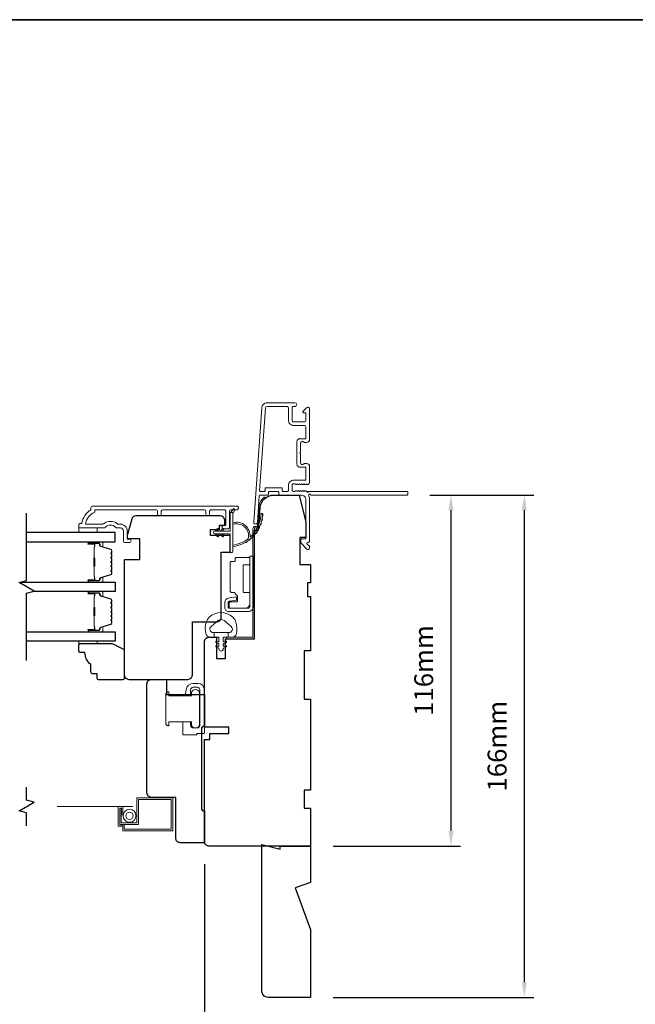
# Model space of a CAD drawing. Extents: x -2315 to 3340, y 1696 to 4240.
# Drawn here: x -1153 to -950, y 2948 to 3273 of the extents above; entities that cross this region are included whole.
import ezdxf

# ---------------------------------------------------------------- set-up
doc = ezdxf.new("R2010")
doc.units = 0
doc.header["$LTSCALE"] = 200
doc.header["$MEASUREMENT"] = 0
doc.header["$PDMODE"] = 3
doc.header["$PDSIZE"] = 25
doc.linetypes.add('HIDDEN2', pattern=[0.1875, 0.125, -0.0625])
doc.layers.get('DEFPOINTS').update_dxf_attribs({"color": 2, "linetype": 'CONTINUOUS'})
for name, color, linetype in [('3', 3, 'CONTINUOUS'), ('7', 7, 'CONTINUOUS'), ('Glass', 6, 'CONTINUOUS')]:
    doc.layers.add(name, color=color, linetype=linetype)
for name, color, linetype, lineweight in [('6', 6, 'CONTINUOUS', 5), ('8', 7, 'CONTINUOUS', 35), ('Butal', 9, 'CONTINUOUS', 15), ('Dimensions', 2, 'CONTINUOUS', 25), ('Frame & Sash Cladding', 3, 'CONTINUOUS', 15), ('Hinge', 5, 'CONTINUOUS', 15), ('Jamb Liner', 230, 'CONTINUOUS', 9), ('Lock', 181, 'CONTINUOUS', 15), ('Screen', 40, 'HIDDEN2', 9), ('Sill Nose', 140, 'CONTINUOUS', 15), ('Spacer Bar', 1, 'CONTINUOUS', 9), ('Sreen Frame', 30, 'CONTINUOUS', 9), ('Weather-Strip', 6, 'CONTINUOUS', 9), ('Wood', 7, 'CONTINUOUS', 25)]:
    doc.layers.add(name, color=color, linetype=linetype, lineweight=lineweight)
doc.styles.add('style1', font='arial.ttf')
doc.dimstyles.new('LWFRAC$0', dxfattribs={"dimscale": 20, "dimtxt": 2.5, "dimasz": 2, "dimexe": 1.25, "dimexo": 3, "dimgap": 2, "dimtad": 1, "dimtoh": 1, "dimdec": 4, "dimlfac": 0.03937, "dimzin": 4, "dimdsep": 46, "dimlunit": 5, "dimtxsty": 'style1', "dimcen": 0, "dimadec": 0, "dimazin": 0, "dimtfac": 1, "dimtdec": 4, "dimtix": 1, "dimtmove": 0, "dimatfit": 3, "dimfxl": 1.25, "dimfrac": 2, "dimtzin": 0, "dimarcsym": 0})

# ---------------------------------------------------------------- blocks, each defined once
blk = doc.blocks.new('*D233')
at = {"layer": 'DEFPOINTS', "color": 0, "transparency": 16777216}
for p in [(-1073.41, 2951.85), (-1057.41, 2949.85), (-1073.41, 2932.23)]:
    blk.add_point(p, dxfattribs=at)
at = {"layer": 'Dimensions', "color": 0, "lineweight": -2, "transparency": 16777216}
for p, q in [((-1073.41, 2944.35), (-1073.41, 2929.1)), ((-1057.41, 2942.35), (-1057.41, 2929.1)), ((-1078.41, 2932.23), (-1083.41, 2932.23)), ((-1057.41, 2932.23), (-1073.41, 2932.23)), ((-1052.41, 2932.23), (-1047.41, 2932.23))]:
    blk.add_line(p, q, dxfattribs=at)
at = {"layer": 'Dimensions', "color": 0, "transparency": 16777216}
for points in [[(-1078.41, 2933.06), (-1078.41, 2931.39), (-1073.41, 2932.23)], [(-1052.41, 2933.06), (-1052.41, 2931.39), (-1057.41, 2932.23)]]:
    blk.add_solid(points, dxfattribs=at)
at = {"layer": 'Dimensions', "color": 0, "transparency": 16777216, "insert": (-1065.41, 2940.42), "char_height": 6.25, "attachment_point": 5, "style": 'style1'}
blk.add_mtext('16mm', dxfattribs=at)
blk = doc.blocks.new('*D234')
at = {"layer": 'DEFPOINTS', "color": 0, "transparency": 16777216}
for p in [(-1092.41, 3001.35), (-1057.41, 2949.85), (-1092.41, 2910.98)]:
    blk.add_point(p, dxfattribs=at)
at = {"layer": 'Dimensions', "color": 0, "lineweight": -2, "transparency": 16777216}
for p, q in [((-1092.41, 2993.85), (-1092.41, 2907.86)), ((-1057.41, 2942.35), (-1057.41, 2907.86)), ((-1062.41, 2910.98), (-1087.41, 2910.98))]:
    blk.add_line(p, q, dxfattribs=at)
at = {"layer": 'Dimensions', "color": 0, "transparency": 16777216}
for points in [[(-1087.41, 2911.82), (-1087.41, 2910.15), (-1092.41, 2910.98)], [(-1062.41, 2911.82), (-1062.41, 2910.15), (-1057.41, 2910.98)]]:
    blk.add_solid(points, dxfattribs=at)
at = {"layer": 'Dimensions', "color": 0, "transparency": 16777216, "insert": (-1074.91, 2919.18), "char_height": 6.25, "attachment_point": 5, "style": 'style1'}
blk.add_mtext('35mm', dxfattribs=at)
blk = doc.blocks.new('*D236')
at = {"layer": 'DEFPOINTS', "color": 0, "transparency": 16777216}
for p in [(-1025.43, 3115.85), (-1057.41, 2999.85), (-1010.97, 2999.85)]:
    blk.add_point(p, dxfattribs=at)
at = {"layer": 'Dimensions', "color": 0, "lineweight": -2, "transparency": 16777216}
for p, q in [((-1017.93, 3115.85), (-1007.84, 3115.85)), ((-1010.97, 3110.85), (-1010.97, 3004.85)), ((-1049.91, 2999.85), (-1007.84, 2999.85))]:
    blk.add_line(p, q, dxfattribs=at)
at = {"layer": 'Dimensions', "color": 0, "transparency": 16777216}
for points in [[(-1011.8, 3110.85), (-1010.13, 3110.85), (-1010.97, 3115.85)], [(-1011.8, 3004.85), (-1010.13, 3004.85), (-1010.97, 2999.85)]]:
    blk.add_solid(points, dxfattribs=at)
at = {"layer": 'Dimensions', "color": 0, "transparency": 16777216, "insert": (-1019.16, 3057.85), "char_height": 6.25, "attachment_point": 5, "rotation": 90, "style": 'style1'}
blk.add_mtext('116mm', dxfattribs=at)
blk = doc.blocks.new('*D237')
at = {"layer": 'DEFPOINTS', "color": 0, "transparency": 16777216}
for p in [(-1025.43, 3115.85), (-986.71, 3115.85), (-1057.41, 2949.85)]:
    blk.add_point(p, dxfattribs=at)
at = {"layer": 'Dimensions', "color": 0, "lineweight": -2, "transparency": 16777216}
for p, q in [((-1017.93, 3115.85), (-983.59, 3115.85)), ((-986.71, 2954.85), (-986.71, 3110.85)), ((-1049.91, 2949.85), (-983.59, 2949.85))]:
    blk.add_line(p, q, dxfattribs=at)
at = {"layer": 'Dimensions', "color": 0, "transparency": 16777216}
for points in [[(-987.55, 3110.85), (-985.88, 3110.85), (-986.71, 3115.85)], [(-987.55, 2954.85), (-985.88, 2954.85), (-986.71, 2949.85)]]:
    blk.add_solid(points, dxfattribs=at)
at = {"layer": 'Dimensions', "color": 0, "transparency": 16777216, "insert": (-994.91, 3032.85), "char_height": 6.25, "attachment_point": 5, "rotation": 90, "style": 'style1'}
blk.add_mtext('166mm', dxfattribs=at)

msp = doc.modelspace()

# ---------------------------------------------------------------- linework, layer by layer
at = {"layer": '3'}
for p, q in [((-1071.68, 3146.35), (-1071.78, 3146.35)), ((-1060.88, 3134.45), (-1060.98, 3134.45))]:
    msp.add_line(p, q, dxfattribs=at)
at = {"layer": '6'}
for points in [[(-1133.9, 3104.97), (-1133.9, 3103.47), (-1127.9, 3103.47), (-1127.9, 3104.97)], [(-1127.9, 3067.57), (-1127.9, 3066.81), (-1133.9, 3066.81), (-1133.9, 3067.57)]]:
    msp.add_lwpolyline(points, close=True, dxfattribs=at)
msp.add_lwpolyline([(-1091.8, 3073.86, -0.124215), (-1090.81, 3075.44, -0.4), (-1083.01, 3075.44, -0.124215), (-1082.01, 3073.86, -0.139845), (-1081.87, 3070.02, -0.345454), (-1083.35, 3068.86), (-1084.62, 3068.86), (-1084.62, 3070.38), (-1084.62, 3068.86), (-1085.93, 3068.86, 0.414214), (-1086.19, 3068.6), (-1086.19, 3067.58, 0.539651), (-1085.87, 3067.37), (-1085.44, 3067.55, -1), (-1085.26, 3067.15), (-1086.05, 3066.81, 0.298996), (-1086.19, 3066.59), (-1086.19, 3066.07, 0.539651), (-1085.87, 3065.86), (-1085.44, 3066.05, -1), (-1085.26, 3065.64), (-1086.05, 3065.3, 0.298996), (-1086.19, 3065.09), (-1086.19, 3065.01, -1), (-1087.63, 3065.01), (-1087.63, 3065.09, 0.298996), (-1087.76, 3065.3), (-1088.55, 3065.64, -1), (-1088.38, 3066.05), (-1087.95, 3065.86, 0.539651), (-1087.63, 3066.07), (-1087.63, 3066.59, 0.298996), (-1087.76, 3066.81), (-1088.55, 3067.15, -1), (-1088.38, 3067.55), (-1087.95, 3067.37, 0.539651), (-1087.63, 3067.58), (-1087.63, 3068.6, 0.414214), (-1087.88, 3068.86), (-1089.2, 3068.86), (-1089.2, 3070.38), (-1084.62, 3070.38), (-1084.34, 3070.38, 0.700208), (-1083.6, 3072.4), (-1085.93, 3074.35, 0.36397), (-1087.89, 3074.35), (-1090.21, 3072.4, 0.700208), (-1089.48, 3070.38), (-1089.2, 3070.38), (-1089.2, 3068.86), (-1090.47, 3068.86, -0.345454), (-1091.95, 3070.02, -0.139845)], format="xyb", close=True, dxfattribs=at)
at = {"layer": '7', "flags": 128}
msp.add_lwpolyline([(-1151.16, 3061.22), (-1151.16, 3083.41), (-1148.66, 3084.08), (-1153.66, 3086.96), (-1151.16, 3087.63), (-1151.16, 3109.82)], dxfattribs=at)
at = {"layer": '7'}
msp.add_lwpolyline([(-1151.16, 3006.57), (-1151.16, 3010.8), (-1153.66, 3011.47), (-1148.66, 3014.36), (-1151.16, 3015.03), (-1151.16, 3019.27)], dxfattribs=at)
at = {"layer": '8', "linetype": 'Continuous'}
msp.add_lwpolyline([(-1327.1, 3272.94), (-573, 3272.94), (-573, 2781.43), (-1327.1, 2781.43)], close=True, dxfattribs=at)
at = {"layer": 'Butal'}
for points in [[(-1130.47, 3100.37), (-1126.29, 3100.37, -0.414214), (-1126.04, 3100.12), (-1126.04, 3098.79), (-1126.65, 3098.98, -0.329751), (-1126.91, 3099.34), (-1126.91, 3099.46, 0.414214), (-1127.42, 3099.97), (-1130.72, 3099.97), (-1130.72, 3100.12, -0.414214)], [(-1130.47, 3087.07), (-1126.29, 3087.07, 0.414214), (-1126.04, 3087.32), (-1126.04, 3088.64), (-1126.65, 3088.46, 0.329751), (-1126.91, 3088.1), (-1126.91, 3087.98, -0.414214), (-1127.42, 3087.47), (-1130.72, 3087.47), (-1130.72, 3087.32, 0.414214)], [(-1130.47, 3083.97), (-1126.29, 3083.97, -0.414214), (-1126.04, 3083.72), (-1126.04, 3082.39), (-1126.65, 3082.58, -0.329751), (-1126.91, 3082.94), (-1126.91, 3083.06, 0.414214), (-1127.42, 3083.57), (-1130.72, 3083.57), (-1130.72, 3083.72, -0.414214)], [(-1130.47, 3070.67), (-1126.29, 3070.67, 0.414214), (-1126.04, 3070.92), (-1126.04, 3072.25), (-1126.65, 3072.06, 0.329751), (-1126.91, 3071.7), (-1126.91, 3071.58, -0.414214), (-1127.42, 3071.07), (-1130.72, 3071.07), (-1130.72, 3070.92, 0.414214)]]:
    msp.add_lwpolyline(points, format="xyb", close=True, dxfattribs=at)
at = {"layer": 'Frame & Sash Cladding'}
for points in [[(-1025.18, 3116.1, -0.414214), (-1025.43, 3115.85), (-1057.22, 3115.85, 1.114225), (-1057.97, 3115.56, -0.117683), (-1057.68, 3114.35), (-1057.68, 3100.73, -0.424236), (-1058.33, 3100.1, 0.68058), (-1058.51, 3099.67), (-1057.75, 3098.91, -0.198912), (-1057.68, 3098.73), (-1057.68, 3098.35, -0.668179), (-1058.53, 3097.99), (-1060.45, 3099.92, -0.198912), (-1060.53, 3100.09), (-1060.53, 3101.1, -0.414214), (-1060.28, 3101.35), (-1058.88, 3101.35), (-1058.88, 3114.35, 0.414214), (-1060.38, 3115.85), (-1067.63, 3115.85, -0.414214), (-1067.88, 3116.1), (-1067.88, 3116.8, 0.414214), (-1068.13, 3117.05), (-1070.95, 3117.05, 0.414214), (-1071.2, 3116.8), (-1071.2, 3116.1, -0.414214), (-1071.45, 3115.85), (-1074.05, 3115.85, 0.39391), (-1074.3, 3115.61), (-1074.92, 3106.8, -1), (-1076.11, 3106.89), (-1073.47, 3144.67, -0.39391), (-1071.68, 3146.35), (-1062.48, 3146.35, -1), (-1062.48, 3145.15), (-1062.98, 3145.15, 0.414214), (-1063.48, 3144.65), (-1063.48, 3140.55, 0.414214), (-1062.98, 3140.05), (-1059.38, 3140.05, 0.414214), (-1058.88, 3140.55), (-1058.88, 3142.8, 0.414214), (-1059.13, 3143.05), (-1059.68, 3143.05, -0.668179), (-1059.86, 3143.47), (-1058.53, 3144.8, -0.668179), (-1057.68, 3144.45), (-1057.68, 3134.25, -0.414214), (-1058.68, 3133.25), (-1059.39, 3133.25, -0.239932), (-1059.59, 3133.35, 0.72633), (-1060.68, 3133), (-1060.68, 3130), (-1060.93, 3129.75), (-1060.68, 3129.5), (-1060.68, 3126.5, 0.72633), (-1059.59, 3126.14, -0.239932), (-1059.39, 3126.25), (-1058.68, 3126.25, -0.414214), (-1057.68, 3125.25), (-1057.68, 3120.05, -0.213422), (-1057.84, 3119.67), (-1058.19, 3119.36, -0.381966), (-1058.53, 3119.36), (-1058.74, 3119.55), (-1058.94, 3119.36, -0.381966), (-1059.28, 3119.36), (-1059.49, 3119.55), (-1059.69, 3119.36, -0.381966), (-1060.03, 3119.36), (-1060.24, 3119.55), (-1060.44, 3119.36, -0.381966), (-1060.78, 3119.36), (-1060.99, 3119.55), (-1061.19, 3119.36, -0.381966), (-1061.53, 3119.36), (-1061.74, 3119.55), (-1061.94, 3119.36, -0.381966), (-1062.28, 3119.36), (-1062.49, 3119.55), (-1062.98, 3119.55, 0.414214), (-1063.48, 3119.05), (-1063.48, 3117.55, 0.414214), (-1062.98, 3117.05), (-1062.49, 3117.05), (-1062.28, 3117.23, -0.381966), (-1061.94, 3117.23), (-1061.74, 3117.05), (-1061.53, 3117.23, -0.381966), (-1061.19, 3117.23), (-1060.99, 3117.05), (-1060.78, 3117.23, -0.381966), (-1060.44, 3117.23), (-1060.24, 3117.05), (-1060.03, 3117.23, -0.381966), (-1059.69, 3117.23), (-1059.49, 3117.05), (-1059.28, 3117.23, -0.381966), (-1058.94, 3117.23), (-1058.52, 3116.85, 0.561267), (-1057.86, 3117.05), (-1025.43, 3117.05, -0.414214), (-1025.18, 3116.8)], [(-1059.13, 3125.05), (-1060.88, 3125.05, -0.414214), (-1061.88, 3126.05), (-1061.88, 3133.45, -0.414214), (-1060.88, 3134.45), (-1059.13, 3134.45, 0.414214), (-1058.88, 3134.7), (-1058.88, 3138.35, 0.414214), (-1059.38, 3138.85), (-1062.88, 3138.85, -0.414214), (-1064.68, 3140.65), (-1064.68, 3144.65, 0.414214), (-1065.18, 3145.15), (-1071.68, 3145.15, 0.39391), (-1072.28, 3144.59), (-1074.18, 3117.31, 0.434812), (-1073.93, 3117.05), (-1072.65, 3117.05, 0.414214), (-1072.4, 3117.3), (-1072.4, 3118, -0.414214), (-1072.15, 3118.25), (-1066.93, 3118.25, -0.414214), (-1066.68, 3118), (-1066.68, 3117.3, 0.414214), (-1066.43, 3117.05), (-1064.93, 3117.05, 0.414214), (-1064.68, 3117.3), (-1064.68, 3118.95, -0.414214), (-1062.88, 3120.75), (-1059.13, 3120.75, 0.414214), (-1058.88, 3121), (-1058.88, 3124.8, 0.414214)], [(-1107.93, 3109.57), (-1107.93, 3110.47, 0.414215), (-1108.43, 3110.97), (-1128.65, 3110.97), (-1128.65, 3110.18, 0.283226), (-1131.67, 3106.22), (-1126.27, 3106.22, 0.165436), (-1125.66, 3106.42, -0.340182), (-1121.29, 3106.42, 0.165436), (-1120.69, 3106.22), (-1120.15, 3106.22, -0.414214), (-1117.9, 3103.97), (-1117.9, 3101.27), (-1117.2, 3101.27, -1), (-1117.2, 3100.17), (-1118.65, 3100.17, -0.414214), (-1119.15, 3100.67), (-1119.15, 3103.97, 0.414214), (-1120.15, 3104.97), (-1121.15, 3104.97, -0.196124), (-1121.85, 3105.25, 0.40794), (-1125.11, 3105.25, -0.196124), (-1125.81, 3104.97), (-1133.65, 3104.97, -0.414214), (-1133.9, 3105.22), (-1133.9, 3105.97, -0.414214), (-1133.4, 3106.47), (-1132.9, 3106.47, -0.238125), (-1129.9, 3110.97), (-1129.9, 3111.67, -0.414214), (-1129.35, 3112.22), (-1081.78, 3112.22, -1), (-1081.78, 3110.97), (-1083.66, 3110.97, 0.415215), (-1084.16, 3110.47), (-1084.16, 3105.22, -0.415909), (-1084.71, 3104.67), (-1086.11, 3104.67, -1), (-1086.11, 3105.77), (-1085.6, 3105.77, 0.414213), (-1085.4, 3105.97), (-1085.4, 3110.47, 0.414214), (-1085.9, 3110.97), (-1090.2, 3110.97, 0.415216), (-1090.7, 3110.47), (-1090.7, 3109.57, -1), (-1091.94, 3109.57), (-1091.94, 3110.47, 0.414213), (-1092.44, 3110.97), (-1106.19, 3110.97, 0.414212), (-1106.69, 3110.47), (-1106.69, 3109.57, -1)]]:
    msp.add_lwpolyline(points, format="xyb", close=True, dxfattribs=at)
at = {"layer": 'Glass', "color": 1}
for points in [[(-1151.16, 3100.37), (-1121.91, 3100.37), (-1121.91, 3103.47), (-1151.16, 3103.47)], [(-1153.26, 3087.07), (-1121.91, 3087.07), (-1121.91, 3083.97), (-1149.05, 3083.97)], [(-1151.16, 3070.67), (-1121.91, 3070.67), (-1121.91, 3067.57), (-1151.16, 3067.57)]]:
    msp.add_lwpolyline(points, dxfattribs=at)
at = {"layer": 'Hinge', "color": 150, "linetype": 'Continuous'}
for points in [[(-1076.32, 3078.95, -0.414214), (-1077.89, 3077.38), (-1078.86, 3077.38), (-1079.88, 3077.38), (-1080.89, 3077.38), (-1084.42, 3077.38, -0.414214), (-1085.69, 3078.65), (-1085.69, 3080.39, -0.372717), (-1084.45, 3081.82), (-1084.14, 3081.87), (-1081.86, 3082.2), (-1081.86, 3081.13), (-1084.14, 3080.8), (-1084.3, 3080.78, 0.372717), (-1084.63, 3080.4), (-1084.63, 3078.83, 0.414214), (-1084.24, 3078.45), (-1079.04, 3078.45), (-1078.86, 3078.45), (-1077.89, 3078.45, 0.414214), (-1077.39, 3078.95), (-1077.39, 3080.1), (-1077.39, 3083.25), (-1077.39, 3085.4), (-1077.39, 3095.62), (-1076.32, 3095.62), (-1076.32, 3085.4), (-1076.32, 3082.92), (-1076.32, 3078.95)], [(-1077.39, 3080.1, -0.414214), (-1079.04, 3078.45), (-1083.89, 3078.45, -0.414214), (-1084.27, 3078.83), (-1084.27, 3080.15, -0.414214), (-1083.89, 3080.53), (-1081.88, 3080.53, 0.414214), (-1081.5, 3080.91), (-1081.5, 3082.51), (-1082.15, 3083.11, -0.184347), (-1082.26, 3083.36, 0.38822), (-1082.64, 3083.7), (-1083.58, 3083.7, -0.414214), (-1083.96, 3084.08), (-1083.96, 3088.78), (-1083.96, 3093.21), (-1083.96, 3093.48, -0.414214), (-1083.58, 3093.86), (-1082.64, 3093.86, 0.414214), (-1082.26, 3094.24), (-1082.26, 3094.8, -0.414214), (-1081.88, 3095.18), (-1077.77, 3095.18, -0.414214), (-1077.39, 3094.8), (-1077.39, 3093.15, -0.414214), (-1077.77, 3092.77), (-1079.21, 3092.77, 0.414214), (-1079.6, 3092.39), (-1079.6, 3084.01, 0.414214), (-1079.21, 3083.63), (-1077.64, 3083.63, -0.414214), (-1077.39, 3083.38), (-1077.39, 3080.1)]]:
    msp.add_lwpolyline(points, format="xyb", dxfattribs=at)
at = {"layer": 'Jamb Liner'}
msp.add_lwpolyline([(-1075.16, 3105.5, 0.39391), (-1074.91, 3105.73), (-1074.49, 3111.69, -0.19617), (-1072.82, 3115.08, -1), (-1072.49, 3114.71, 0.19617), (-1073.99, 3111.66), (-1074.41, 3105.69, -0.39391), (-1075.16, 3105), (-1075.66, 3105, 0.414214), (-1075.91, 3104.75), (-1075.91, 3069.1, -0.414214), (-1076.66, 3068.35), (-1084.91, 3068.35, -1), (-1084.91, 3068.85), (-1076.66, 3068.85, 0.414214), (-1076.41, 3069.1), (-1076.41, 3104.75, -0.414214), (-1075.66, 3105.5)], format="xyb", close=True, dxfattribs=at)
at = {"layer": 'Lock'}
for points in [[(-1099.52, 3040.91), (-1096.98, 3040.91), (-1096.98, 3039.76, 0.414213), (-1096.09, 3038.87), (-1094.82, 3038.87, 0.414215), (-1093.93, 3039.76), (-1093.93, 3051.44, 0.414213), (-1094.82, 3052.33), (-1096.09, 3052.33, 0.414214), (-1096.98, 3051.44), (-1096.98, 3049.51), (-1098.75, 3049.51), (-1098.48, 3051.52, -0.376063), (-1096.1, 3053.6), (-1094.57, 3053.6, -0.414212), (-1092.41, 3051.44), (-1092.41, 3037.33, -0.414214), (-1092.66, 3037.08), (-1094.67, 3037.08, 0.414214), (-1094.92, 3036.83), (-1094.92, 3036.58), (-1099.27, 3036.58, -0.414214), (-1099.52, 3036.83), (-1099.52, 3037.34), (-1099.52, 3040.91)], [(-1104.4, 3039.63), (-1104.15, 3039.63), (-1104.15, 3039.63), (-1104.4, 3039.63), (-1104.4, 3039.63), (-1104.45, 3039.63), (-1104.5, 3039.64), (-1104.54, 3039.65), (-1104.59, 3039.66), (-1104.64, 3039.67), (-1104.69, 3039.69), (-1104.73, 3039.71), (-1104.77, 3039.73), (-1104.81, 3039.76), (-1104.86, 3039.79), (-1104.89, 3039.82), (-1104.93, 3039.85), (-1104.96, 3039.89), (-1104.99, 3039.92), (-1105.02, 3039.97), (-1105.05, 3040.01), (-1105.07, 3040.05), (-1105.09, 3040.09), (-1105.11, 3040.14), (-1105.12, 3040.19), (-1105.13, 3040.24), (-1105.14, 3040.29), (-1105.15, 3040.33), (-1105.15, 3040.38), (-1105.15, 3050.03), (-1105.15, 3050.08), (-1105.14, 3050.13), (-1105.13, 3050.18), (-1105.12, 3050.23), (-1105.11, 3050.27), (-1105.09, 3050.32), (-1105.07, 3050.36), (-1105.05, 3050.4), (-1105.02, 3050.45), (-1104.99, 3050.49), (-1104.96, 3050.53), (-1104.93, 3050.56), (-1104.89, 3050.59), (-1104.86, 3050.63), (-1104.81, 3050.65), (-1104.77, 3050.68), (-1104.73, 3050.7), (-1104.69, 3050.72), (-1104.64, 3050.74), (-1104.59, 3050.75), (-1104.54, 3050.77), (-1104.5, 3050.77), (-1104.45, 3050.78), (-1104.4, 3050.78), (-1104.4, 3050.78), (-1104.15, 3050.78), (-1104.15, 3050.78), (-1104.15, 3049.51), (-1096.7, 3049.51), (-1096.7, 3050.73, -0.609778), (-1094.03, 3050.73), (-1094.03, 3039.68, -0.609778), (-1096.7, 3039.68), (-1096.7, 3040.91), (-1104.15, 3040.91), (-1104.15, 3039.63)]]:
    msp.add_lwpolyline(points, format="xyb", dxfattribs=at)
at = {"layer": 'Screen'}
msp.add_line((-1116.07, 3012.92), (-1151.16, 3012.92), dxfattribs=at)
at = {"layer": 'Sill Nose'}
for p, q in [((-1061.39, 3124.83), (-1061.39, 3124.83)), ((-1061.39, 3124.83), (-1061.39, 3124.83)), ((-1058.74, 3117.05), (-1057.97, 3117.05)), ((-1057.86, 3117.05), (-1057.97, 3117.05))]:
    msp.add_line(p, q, dxfattribs=at)
for centre, radius, start, end in [((-1061.38, 3125.58), 0.75, 268.9907, 269), ((-1058.36, 3117.15), 0.4, 277.6189, 345.4059)]:
    msp.add_arc(centre, radius, start, end, dxfattribs=at)
at = {"layer": 'Spacer Bar'}
for points in [[(-1123.04, 3094.9, 0.226277), (-1123.09, 3095), (-1123.17, 3095.07, -0.476976), (-1123.17, 3095.26), (-1123.09, 3095.33, 0.226277), (-1123.04, 3095.43), (-1123.04, 3096.35, 0.226277), (-1123.09, 3096.45), (-1123.17, 3096.51, -0.476976), (-1123.17, 3096.71), (-1123.09, 3096.78, 0.226277), (-1123.04, 3096.88), (-1123.04, 3097.5, 0.329751), (-1123.39, 3097.98), (-1126.65, 3098.98, -0.329751), (-1126.92, 3099.35), (-1126.92, 3099.47, 0.414214), (-1127.42, 3099.97), (-1130.72, 3099.97, 1), (-1130.72, 3099.59), (-1128.85, 3099.59, -0.414214), (-1128.7, 3099.44), (-1128.7, 3098.92), (-1128.59, 3098.92), (-1128.59, 3099.4, 0.414214), (-1128.89, 3099.7), (-1130.72, 3099.7, -1), (-1130.72, 3099.85), (-1127.42, 3099.85, -0.414214), (-1127.04, 3099.47), (-1127.04, 3099.35, 0.329751), (-1126.68, 3098.87), (-1123.43, 3097.87, -0.329751), (-1123.15, 3097.5), (-1123.15, 3096.88, -0.226277), (-1123.16, 3096.87), (-1123.24, 3096.8, 0.476976), (-1123.24, 3096.43), (-1123.16, 3096.36, -0.226277), (-1123.15, 3096.35), (-1123.15, 3095.43, -0.226277), (-1123.16, 3095.42), (-1123.24, 3095.35, 0.476976), (-1123.24, 3094.98), (-1123.16, 3094.91, -0.226277), (-1123.15, 3094.9), (-1123.15, 3093.99, -0.256633), (-1123.16, 3093.97), (-1123.24, 3093.91, 0.476976), (-1123.24, 3093.53), (-1123.16, 3093.46, -0.226277), (-1123.15, 3093.45), (-1123.15, 3092.54, -0.256633), (-1123.16, 3092.53), (-1123.24, 3092.46, 0.476976), (-1123.24, 3092.08), (-1123.16, 3092.01, -0.226277), (-1123.15, 3092), (-1123.15, 3091.09, -0.256633), (-1123.16, 3091.08), (-1123.24, 3091.01, 0.476976), (-1123.24, 3090.63), (-1123.16, 3090.57, -0.226277), (-1123.15, 3090.56), (-1123.15, 3089.93, -0.329751), (-1123.43, 3089.56), (-1126.68, 3088.57, 0.329751), (-1127.04, 3088.09), (-1127.04, 3087.97, -0.414214), (-1127.42, 3087.58), (-1130.72, 3087.58, -1), (-1130.72, 3087.74), (-1128.89, 3087.74, 0.414214), (-1128.59, 3088.04), (-1128.59, 3088.51), (-1128.7, 3088.51), (-1128.7, 3088, -0.414214), (-1128.85, 3087.85), (-1130.72, 3087.85, 1), (-1130.72, 3087.47), (-1127.42, 3087.47, 0.414214), (-1126.92, 3087.97), (-1126.92, 3088.09, -0.329751), (-1126.65, 3088.46), (-1123.39, 3089.45, 0.329751), (-1123.04, 3089.93), (-1123.04, 3090.56, 0.226277), (-1123.09, 3090.65), (-1123.17, 3090.72, -0.476976), (-1123.17, 3090.92), (-1123.09, 3090.99, 0.226277), (-1123.04, 3091.09), (-1123.04, 3092, 0.226277), (-1123.09, 3092.1), (-1123.17, 3092.17, -0.476976), (-1123.17, 3092.37), (-1123.09, 3092.44, 0.226277), (-1123.04, 3092.54), (-1123.04, 3093.45, 0.226277), (-1123.09, 3093.55), (-1123.17, 3093.62, -0.476976), (-1123.17, 3093.82), (-1123.09, 3093.89, 0.226277), (-1123.04, 3093.98)], [(-1128.75, 3099.37), (-1128.75, 3098.74, -0.22907), (-1128.83, 3098.57, 0.224481), (-1128.89, 3098.44), (-1128.89, 3095.16, 0.28964), (-1128.79, 3095, -0.272736), (-1128.64, 3094.77), (-1128.64, 3092.66, -0.272736), (-1128.79, 3092.44, 0.28964), (-1128.89, 3092.28), (-1128.89, 3089, 0.224481), (-1128.83, 3088.86, -0.22907), (-1128.75, 3088.7), (-1128.75, 3088.07), (-1128.7, 3088.07), (-1128.7, 3088.7, 0.228585), (-1128.8, 3088.9, -0.224481), (-1128.84, 3089), (-1128.84, 3092.28, -0.28964), (-1128.77, 3092.39, 0.274141), (-1128.59, 3092.66), (-1128.59, 3094.77, 0.274141), (-1128.77, 3095.04, -0.28964), (-1128.84, 3095.16), (-1128.84, 3098.44, -0.224481), (-1128.8, 3098.54, 0.228585), (-1128.7, 3098.74), (-1128.7, 3099.37)], [(-1123.04, 3078.5, 0.226277), (-1123.09, 3078.6), (-1123.17, 3078.67, -0.476976), (-1123.17, 3078.87), (-1123.09, 3078.94, 0.226277), (-1123.04, 3079.03), (-1123.04, 3079.95, 0.226277), (-1123.09, 3080.05), (-1123.17, 3080.12, -0.476976), (-1123.17, 3080.31), (-1123.09, 3080.38, 0.226277), (-1123.04, 3080.48), (-1123.04, 3081.11, 0.329751), (-1123.39, 3081.58), (-1126.65, 3082.58, -0.329751), (-1126.92, 3082.95), (-1126.92, 3083.07, 0.414214), (-1127.42, 3083.57), (-1130.72, 3083.57, 1), (-1130.72, 3083.19), (-1128.85, 3083.19, -0.414214), (-1128.7, 3083.04), (-1128.7, 3082.53), (-1128.59, 3082.53), (-1128.59, 3083, 0.414214), (-1128.89, 3083.3), (-1130.72, 3083.3, -1), (-1130.72, 3083.45), (-1127.42, 3083.45, -0.414214), (-1127.04, 3083.07), (-1127.04, 3082.95, 0.329751), (-1126.68, 3082.47), (-1123.43, 3081.48, -0.329751), (-1123.15, 3081.11), (-1123.15, 3080.48, -0.226277), (-1123.16, 3080.47), (-1123.24, 3080.4, 0.476976), (-1123.24, 3080.03), (-1123.16, 3079.96, -0.226277), (-1123.15, 3079.95), (-1123.15, 3079.03, -0.226277), (-1123.16, 3079.02), (-1123.24, 3078.96, 0.476976), (-1123.24, 3078.58), (-1123.16, 3078.51, -0.226277), (-1123.15, 3078.5), (-1123.15, 3077.59, -0.256633), (-1123.16, 3077.58), (-1123.24, 3077.51, 0.476976), (-1123.24, 3077.13), (-1123.16, 3077.06, -0.226277), (-1123.15, 3077.05), (-1123.15, 3076.14, -0.256633), (-1123.16, 3076.13), (-1123.24, 3076.06, 0.476976), (-1123.24, 3075.68), (-1123.16, 3075.62, -0.226277), (-1123.15, 3075.61), (-1123.15, 3074.69, -0.256633), (-1123.16, 3074.68), (-1123.24, 3074.61, 0.476976), (-1123.24, 3074.24), (-1123.16, 3074.17, -0.226277), (-1123.15, 3074.16), (-1123.15, 3073.53, -0.329751), (-1123.43, 3073.16), (-1126.68, 3072.17, 0.329751), (-1127.04, 3071.69), (-1127.04, 3071.57, -0.414214), (-1127.42, 3071.19), (-1130.72, 3071.19, -1), (-1130.72, 3071.34), (-1128.89, 3071.34, 0.414214), (-1128.59, 3071.64), (-1128.59, 3072.11), (-1128.7, 3072.11), (-1128.7, 3071.6, -0.414214), (-1128.85, 3071.45), (-1130.72, 3071.45, 1), (-1130.72, 3071.07), (-1127.42, 3071.07, 0.414214), (-1126.92, 3071.57), (-1126.92, 3071.69, -0.329751), (-1126.65, 3072.06), (-1123.39, 3073.06, 0.329751), (-1123.04, 3073.53), (-1123.04, 3074.16, 0.226277), (-1123.09, 3074.26), (-1123.17, 3074.33, -0.476976), (-1123.17, 3074.52), (-1123.09, 3074.59, 0.226277), (-1123.04, 3074.69), (-1123.04, 3075.61, 0.226277), (-1123.09, 3075.7), (-1123.17, 3075.77, -0.476976), (-1123.17, 3075.97), (-1123.09, 3076.04, 0.226277), (-1123.04, 3076.14), (-1123.04, 3077.05, 0.226277), (-1123.09, 3077.15), (-1123.17, 3077.22, -0.476976), (-1123.17, 3077.42), (-1123.09, 3077.49, 0.226277), (-1123.04, 3077.59)], [(-1128.75, 3082.97), (-1128.75, 3082.34, -0.22907), (-1128.83, 3082.18, 0.224481), (-1128.89, 3082.04), (-1128.89, 3078.76, 0.28964), (-1128.79, 3078.6, -0.272736), (-1128.64, 3078.37), (-1128.64, 3076.27, -0.272736), (-1128.79, 3076.04, 0.28964), (-1128.89, 3075.88), (-1128.89, 3072.6, 0.224481), (-1128.83, 3072.46, -0.22907), (-1128.75, 3072.3), (-1128.75, 3071.67), (-1128.7, 3071.67), (-1128.7, 3072.3, 0.228585), (-1128.8, 3072.5, -0.224481), (-1128.84, 3072.6), (-1128.84, 3075.88, -0.28964), (-1128.77, 3076, 0.274141), (-1128.59, 3076.26), (-1128.59, 3078.38, 0.274141), (-1128.77, 3078.64, -0.28964), (-1128.84, 3078.76), (-1128.84, 3082.04, -0.224481), (-1128.8, 3082.14, 0.228585), (-1128.7, 3082.34), (-1128.7, 3082.97)]]:
    msp.add_lwpolyline(points, format="xyb", close=True, dxfattribs=at)
for points in [[(-1128.84, 3095.16, -0.001885), (-1128.84, 3095.16), (-1128.84, 3098.44, -0.224481), (-1128.8, 3098.54, 0.228585), (-1128.7, 3098.74), (-1128.7, 3099.37), (-1128.75, 3099.37), (-1128.75, 3098.74, -0.22907), (-1128.83, 3098.57, 0.224481), (-1128.89, 3098.44), (-1128.89, 3095.16, -0.214245), (-1128.91, 3095.12, 0.214245), (-1128.97, 3094.99), (-1128.97, 3092.45, 0.214245), (-1128.91, 3092.32, -0.214245), (-1128.89, 3092.28), (-1128.89, 3089, 0.224481), (-1128.83, 3088.86, -0.22907), (-1128.75, 3088.7), (-1128.75, 3088.07), (-1128.7, 3088.07), (-1128.7, 3088.7, 0.228585), (-1128.8, 3088.9, -0.224481), (-1128.84, 3089), (-1128.84, 3092.28, 0.214245), (-1128.88, 3092.35, -0.214245), (-1128.92, 3092.45), (-1128.92, 3094.99, -0.214245), (-1128.88, 3095.08, 0.214245), (-1128.84, 3095.16)], [(-1128.84, 3078.76, -0.001885), (-1128.84, 3078.76), (-1128.84, 3082.04, -0.224481), (-1128.8, 3082.14, 0.228585), (-1128.7, 3082.34), (-1128.7, 3082.97), (-1128.75, 3082.97), (-1128.75, 3082.34, -0.22907), (-1128.83, 3082.18, 0.224481), (-1128.89, 3082.04), (-1128.89, 3078.76, -0.214245), (-1128.91, 3078.72, 0.214245), (-1128.97, 3078.59), (-1128.97, 3076.05, 0.214245), (-1128.91, 3075.92, -0.214245), (-1128.89, 3075.88), (-1128.89, 3072.6, 0.224481), (-1128.83, 3072.46, -0.22907), (-1128.75, 3072.3), (-1128.75, 3071.67), (-1128.7, 3071.67), (-1128.7, 3072.3, 0.228585), (-1128.8, 3072.5, -0.224481), (-1128.84, 3072.6), (-1128.84, 3075.88, 0.214245), (-1128.88, 3075.96, -0.214245), (-1128.92, 3076.05), (-1128.92, 3078.59, -0.214245), (-1128.88, 3078.68, 0.214245), (-1128.84, 3078.76)]]:
    msp.add_lwpolyline(points, format="xyb", dxfattribs=at)
at = {"layer": 'Sreen Frame'}
msp.add_lwpolyline([(-1119.35, 3012.92), (-1119.35, 3010.2), (-1119.85, 3010.2), (-1119.85, 3012.42), (-1120.41, 3012.42), (-1120.41, 3006.92), (-1118.91, 3006.92), (-1118.91, 3005.42), (-1103.41, 3005.42), (-1103.41, 3015.25), (-1114.25, 3015.25), (-1114.25, 3007), (-1120.38, 3007), (-1120.38, 3012.32), (-1119.88, 3012.32), (-1119.88, 3007.5), (-1114.75, 3007.5), (-1114.75, 3015.75), (-1102.91, 3015.75), (-1102.91, 3004.92), (-1119.41, 3004.92), (-1119.41, 3006.42), (-1120.91, 3006.42), (-1120.91, 3012.92)], close=True, dxfattribs=at)
for radius in [2.12, 1.22]:
    msp.add_circle((-1117.16, 3009.85), radius, dxfattribs=at)
at = {"layer": 'Weather-Strip'}
for points in [[(-1083.01, 3109.71), (-1082.42, 3110.94, 1), (-1082.95, 3111.21), (-1083.82, 3109.96, -0.732951)], [(-1088.96, 3102.99), (-1083.91, 3102.99), (-1083.91, 3097.25, 1), (-1083.01, 3097.25), (-1083.01, 3109.71, 1), (-1083.91, 3109.71), (-1083.91, 3103.89), (-1088.96, 3103.89, 1)], [(-1077.96, 3101.4, 0.171884), (-1077.94, 3101.42, 0.583171), (-1083.01, 3106.2), (-1083.01, 3106.72, -0.519556), (-1077.34, 3102.02, 0.678594), (-1077.26, 3101.98, 0.207743), (-1073.72, 3109.75, -0.408958), (-1073.67, 3109.8), (-1073.27, 3109.8, -0.419299), (-1073.22, 3109.75, -0.372378), (-1083.01, 3098.81), (-1083.01, 3099.32, 0.12941)], [(-1073.5, 3107.41, 0.017638), (-1073.35, 3108.19, -0.446077)], [(-1073.26, 3108.95, 0.017679), (-1073.22, 3109.75, -0.455609)], [(-1087.75, 3104.43), (-1088.13, 3103.89), (-1088.76, 3103.89), (-1088.17, 3104.72, -1)], [(-1086.1, 3104.43), (-1086.48, 3103.89), (-1087.11, 3103.89), (-1086.52, 3104.72, -1)], [(-1074.62, 3104.5, 0.017526), (-1074.26, 3105.2, -0.426583)], [(-1073.96, 3105.92, 0.017587), (-1073.7, 3106.66, -0.436338)], [(-1087.75, 3102.44), (-1088.13, 3102.99), (-1088.76, 3102.99), (-1088.17, 3102.15, 1)], [(-1086.1, 3102.44), (-1086.48, 3102.99), (-1087.11, 3102.99), (-1086.52, 3102.15, 1)], [(-1077.68, 3100.98, 0.017298), (-1077.08, 3101.47, -0.39899)], [(-1076.5, 3102.01, 0.01738), (-1075.97, 3102.58, -0.407743)], [(-1075.47, 3103.19, 0.017456), (-1075.02, 3103.83, -0.416994)], [(-1078.99, 3100.13, 0.017215), (-1078.33, 3100.53, -0.390882)]]:
    msp.add_lwpolyline(points, format="xyb", close=True, dxfattribs=at)
at = {"layer": 'Wood'}
for points in [[(-1085.41, 3066.16), (-1085.41, 3066.16), (-1085.41, 3068.35), (-1075.91, 3068.35), (-1075.91, 3104.23), (-1074.52, 3104.23), (-1074, 3111.66, -0.39391), (-1069.51, 3115.85), (-1061.16, 3115.85), (-1058.91, 3106.85), (-1058.91, 3101.85), (-1060.91, 3101.85), (-1060.91, 3092.85), (-1057.41, 3092.85), (-1057.41, 3086.85), (-1058.41, 3086.85), (-1058.41, 3082.35), (-1057.41, 3082.35), (-1057.41, 3064.35), (-1059.41, 3064.35), (-1059.41, 3048.35), (-1057.41, 3048.35), (-1057.41, 3018.35), (-1059.41, 3018.35), (-1059.41, 3012.35), (-1057.41, 3012.35), (-1057.41, 2999.85), (-1090.91, 2999.85, -0.414214), (-1092.41, 3001.35), (-1092.41, 3035.1), (-1090.66, 3035.1), (-1090.66, 3037.1), (-1084.41, 3037.1), (-1084.41, 3039.1), (-1092.41, 3039.1), (-1092.41, 3067.35, -0.414214), (-1090.91, 3068.85), (-1088.41, 3068.85), (-1088.41, 3061.85), (-1085.41, 3061.85)], [(-1127.9, 3055.31), (-1127.9, 3056.81), (-1129.4, 3056.81, -0.414214), (-1129.9, 3057.31), (-1129.9, 3059.81, -0.236068), (-1131.9, 3063.81), (-1133.4, 3063.81, -0.414214), (-1133.9, 3064.31), (-1133.9, 3066.31, -0.414214), (-1133.4, 3066.81), (-1122.9, 3066.81), (-1118.9, 3064.81), (-1118.9, 3055.31, -0.414214), (-1119.4, 3054.81), (-1127.4, 3054.81, -0.414214)], [(-1092.41, 3039.45), (-1092.41, 3039.45, 0.414214), (-1093.41, 3038.45), (-1093.41, 3012.45, 0.414214), (-1092.41, 3011.45), (-1092.41, 3011.45), (-1092.41, 3000.95), (-1100.41, 3000.95, -0.414214), (-1101.91, 3002.45), (-1101.91, 3015.95), (-1109.91, 3015.95, -0.414214), (-1111.41, 3017.45), (-1111.41, 3053.45, -0.414214), (-1109.91, 3054.95), (-1104.91, 3054.95), (-1104.91, 3049.95), (-1092.41, 3049.95)], [(-1073.41, 3000.35), (-1067.41, 2998.85), (-1067.41, 2999.85), (-1057.41, 2999.85), (-1057.41, 2987.82), (-1062.41, 2986), (-1057.41, 2972.27), (-1057.41, 2949.85), (-1071.41, 2949.85, -0.414214), (-1073.41, 2951.85)]]:
    msp.add_lwpolyline(points, format="xyb", close=True, dxfattribs=at)
msp.add_lwpolyline([(-1090.4, 3104.45), (-1087.4, 3104.45), (-1087.4, 3105.95), (-1085.7, 3105.95), (-1085.7, 3107.45, 0.414214), (-1087.2, 3108.95), (-1115.01, 3108.95, 0.339454), (-1116.46, 3107.83), (-1117.9, 3102.45), (-1117.9, 3101.45), (-1115.9, 3101.45), (-1113.9, 3101.45), (-1113.9, 3094.45), (-1118.9, 3094.45), (-1118.9, 3056.45, 0.414214), (-1117.4, 3054.95), (-1097.9, 3054.95, 0.414214), (-1096.4, 3056.45), (-1096.4, 3073.95), (-1088.4, 3073.95, 0.414214), (-1086.9, 3075.45), (-1086.9, 3096.95), (-1083.9, 3096.95), (-1083.9, 3102.45), (-1090.4, 3102.44), (-1090.4, 3104.44), (-1090.4, 3104.45)], format="xyb", dxfattribs=at)

# ---------------------------------------------------------------- dimensions: what is measured, and where the dimension line sits
at = {"layer": 'Dimensions'}
for base, p1, p2, picture, middle in [((-1010.97, 2999.85), (-1025.43, 3115.85), (-1057.41, 2999.85), '*D236', (-1019.16, 3057.85)), ((-986.71, 3115.85), (-1057.41, 2949.85), (-1025.43, 3115.85), '*D237', (-994.91, 3032.85))]:
    dim = msp.add_linear_dim(base=base, p1=p1, p2=p2, angle=90, dimstyle='LWFRAC$0', override={"dimscale": 2.5, "dimdec": 0, "dimlfac": 1, "dimlunit": 2, "dimpost": 'mm', "dimtdec": 0}, dxfattribs=at)
    dim.commit()
    dim.dimension.update_dxf_attribs({"geometry": picture, "text_midpoint": middle})
for base, p2, picture, middle in [((-1092.41, 2910.98), (-1092.41, 3001.35), '*D234', (-1074.91, 2919.18)), ((-1073.41, 2932.23), (-1073.41, 2951.85), '*D233', (-1065.41, 2940.42))]:
    dim = msp.add_linear_dim(base=base, p1=(-1057.41, 2949.85), p2=p2, dimstyle='LWFRAC$0', override={"dimscale": 2.5, "dimdec": 0, "dimlfac": 1, "dimlunit": 2, "dimpost": 'mm', "dimtdec": 0}, dxfattribs=at)
    dim.commit()
    dim.dimension.update_dxf_attribs({"geometry": picture, "text_midpoint": middle})

doc.saveas('drawing.dxf')
